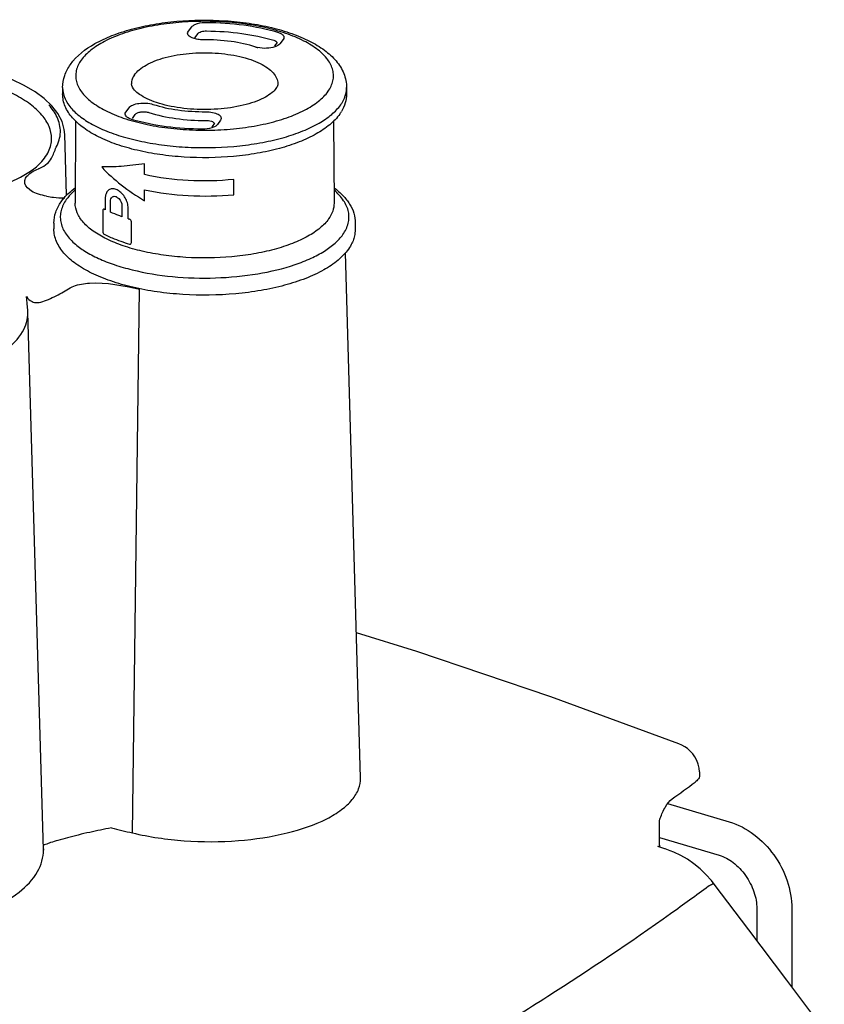
# Model space of a CAD drawing. Extents: x -1021 to 2065, y 1072 to 2858.
# Drawn here: x -635 to -451, y 1539 to 1764 of the extents above; entities that cross this region are included whole.
import ezdxf

# ---------------------------------------------------------------- set-up
doc = ezdxf.new("R2010")
doc.units = 0
doc.layers.add('R502 G', color=7, linetype='CONTINUOUS')

msp = doc.modelspace()

# ---------------------------------------------------------------- linework, layer by layer
at = {"layer": 'R502 G', "linetype": 'Continuous'}
for p, q in [((-596.21, 1761.57), (-595.42, 1762.6)), ((-594.74, 1760.07), (-593.99, 1761.05)), ((-575.89, 1759.03), (-576.48, 1758.26)), ((-574.51, 1759.72), (-575.3, 1758.69)), ((-624.98, 1748.68), (-624.98, 1747.24)), ((-560.01, 1748.68), (-560.01, 1747.24)), ((-610.53, 1743.04), (-609.78, 1744.09)), ((-609.03, 1741.58), (-608.35, 1742.55)), ((-622.02, 1741), (-622.11, 1722.23)), ((-590.24, 1740.51), (-590.77, 1739.76)), ((-590.76, 1739.77), (-590.77, 1739.76)), ((-588.84, 1741.26), (-589.57, 1740.22)), ((-562.97, 1741.01), (-562.87, 1722.23)), ((-624.09, 1724.07), (-624.49, 1737.99)), ((-606.23, 1728.76), (-606.22, 1731.26)), ((-585.77, 1724.17), (-585.77, 1727.66)), ((-606.24, 1722.8), (-606.23, 1725.3)), ((-615.23, 1723.18), (-615.24, 1720.91)), ((-614.04, 1720.17), (-614.03, 1722.62)), ((-615.81, 1720.53), (-615.82, 1715.79)), ((-615.24, 1720.91), (-615.24, 1720.73)), ((-611.4, 1721.59), (-611.41, 1719.14)), ((-609.98, 1718.67), (-609.98, 1721.13)), ((-626.98, 1717.69), (-626.98, 1716.33)), ((-609.26, 1713.23), (-609.25, 1717.97)), ((-615.48, 1715.12), (-614.84, 1714.81)), ((-556.8, 1590.69), (-560.27, 1710.85)), ((-609.01, 1578.1), (-607.36, 1702.52)), ((-629.38, 1574.22), (-632.93, 1697.28)), ((-483.95, 1598.49), (-483.95, 1598.49)), ((-479.27, 1592.09), (-479.24, 1591.38)), ((-486.55, 1584.82), (-472.46, 1580.65)), ((-488.37, 1575.29), (-488.43, 1580.52)), ((-488.39, 1577.03), (-474.73, 1572.98)), ((-488.37, 1575.29), (-488.37, 1575.28)), ((-629.38, 1574.22), (-629.38, 1574.22)), ((-487.15, 1574.44), (-488.79, 1575)), ((-487.12, 1574.43), (-487.15, 1574.44)), ((-485.93, 1574.01), (-487.12, 1574.43)), ((-475.9, 1566.39), (-476.54, 1567.2)), ((-466.13, 1560.74), (-466.13, 1553.46)), ((-458.13, 1560.74), (-458.13, 1542.88))]:
    msp.add_line(p, q, dxfattribs=at)
for points in [[(-624.49, 1737.94), (-624.6, 1739.06), (-625.12, 1740.93), (-626.06, 1742.75), (-627.42, 1744.5), (-629.17, 1746.16), (-631.29, 1747.73), (-633.77, 1749.19), (-636.57, 1750.53), (-639.68, 1751.73), (-643.04, 1752.79), (-646.63, 1753.69), (-650.4, 1754.43), (-654.32, 1755), (-658.36, 1755.39), (-659.93, 1755.48)], [(-590.77, 1739.76), (-590.78, 1739.76), (-590.81, 1739.74), (-590.86, 1739.7)], [(-632.97, 1697.81), (-633.02, 1698.39), (-633.11, 1699.35), (-633.27, 1700.89)], [(-483.95, 1598.49), (-513.26, 1609.24), (-543.93, 1619.6), (-557.76, 1623.88)], [(-479.27, 1592.09), (-479.35, 1592.91), (-479.55, 1593.83), (-479.88, 1594.69), (-480.3, 1595.49), (-480.81, 1596.22), (-481.38, 1596.85), (-481.99, 1597.39), (-482.63, 1597.84), (-483.29, 1598.2), (-483.95, 1598.49)], [(-488.43, 1580.52), (-488.42, 1580.84), (-488.33, 1581.25), (-488.26, 1581.47)], [(-488.4, 1574.87), (-488.38, 1575.1), (-488.37, 1575.28)], [(-476.54, 1567.2), (-477.78, 1568.6), (-479.11, 1569.88), (-480.53, 1571.04), (-482.01, 1572.07), (-483.56, 1572.97), (-485.15, 1573.71), (-485.93, 1574.01)], [(-422.55, 1495.76), (-431.7, 1507.88), (-441.12, 1520.36), (-450.31, 1532.52), (-459.26, 1544.37), (-467.97, 1555.9), (-475.9, 1566.39)]]:
    msp.add_lwpolyline(points, dxfattribs=at)
for centre, radius, start, end in [((-579.15, 1762.96), 5.25, 252.3291, 255.448), ((-579, 1763.53), 5.83, 255.4146, 256.8077), ((-576.76, 1758.63), 0.467, 305.3383, 306.4581), ((-565.83, 1747.24), 5.82, 355.9364, 359.9957), ((-569.73, 1748.39), 9.99, 324.7657, 328.7368), ((-636.01, 1736.47), 7.77, 304.76, 316.6651), ((-633.94, 1738.82), 9.35, 291.7386, 293.4853), ((-624.78, 1743.37), 19.93, 258.8286, 263.4089), ((-624.43, 1746.4), 22.97, 263.4022, 269.4954), ((-613.34, 1722.25), 1.58, 60.5067, 64.3474), ((-603.61, 1743.94), 25.96, 242.8255, 243.3929), ((-597.33, 1759.82), 43.05, 252.9124, 253.3391), ((-640.41, 1697.02), 7.48, 2.0398, 5.6713), ((-950.75, 2233.55), 797.43, 305.68891, 306.15756), ((-624.13, 1575.21), 5.31, 187.9056, 191.4182), ((-624.13, 1574.96), 5.28, 186.3101, 187.969)]:
    msp.add_arc(centre, radius, start, end, dxfattribs=at)
for points, knots in [([(-623.2, 1753.97), (-621.79, 1755.97), (-618.57, 1758.43), (-613.62, 1760.71), (-609.11, 1762.17), (-604.14, 1763.25), (-596.98, 1764.17), (-589.63, 1764.25), (-582.4, 1763.49), (-577.31, 1762.53), (-572.66, 1761.18), (-568.56, 1759.48), (-565.09, 1757.41), (-562.34, 1754.94), (-560.47, 1752.01), (-560.01, 1749.77), (-560.01, 1748.68)], [0, 0, 0, 0, 0.10179, 0.161343, 0.226914, 0.297712, 0.372381, 0.526218, 0.60172, 0.673832, 0.741073, 0.802456, 0.857753, 0.907793, 0.954498, 1, 1, 1, 1]), ([(-564.23, 1747.83), (-563.73, 1748.55), (-563.14, 1749.75), (-562.96, 1751.45), (-563.18, 1753.16), (-564.29, 1755.31), (-566.65, 1757.55), (-569.93, 1759.54), (-574.04, 1761.21), (-578.84, 1762.53), (-584.14, 1763.43), (-589.77, 1763.88), (-595.49, 1763.87), (-601.11, 1763.39), (-606.4, 1762.47), (-611.16, 1761.14), (-615.23, 1759.45), (-618.47, 1757.46), (-620.15, 1755.81), (-620.75, 1754.95)], [0, 0, 0, 0, 0.038499, 0.056421, 0.074382, 0.113156, 0.159476, 0.215147, 0.280101, 0.353141, 0.432364, 0.515434, 0.599768, 0.682709, 0.761684, 0.834372, 0.898897, 0.954105, 1, 1, 1, 1]), ([(-595.42, 1762.6), (-595.28, 1762.77), (-594.87, 1763.08), (-593.74, 1763.52), (-592.74, 1763.63), (-592.03, 1763.62)], [0, 0, 0, 0, 0.181162, 0.41738, 1, 1, 1, 1]), ([(-592.03, 1763.62), (-589.19, 1763.6), (-583.72, 1763.23), (-578.34, 1762.14), (-575.82, 1761.39)], [0, 0, 0, 0, 0.519697, 1, 1, 1, 1]), ([(-595.13, 1759.97), (-595.37, 1760.06), (-595.78, 1760.24), (-596.26, 1760.63), (-596.45, 1761.14), (-596.31, 1761.44), (-596.21, 1761.57)], [0, 0, 0, 0, 0.335979, 0.594649, 0.79516, 1, 1, 1, 1]), ([(-593.99, 1761.05), (-593.92, 1761.15), (-593.68, 1761.33), (-593.03, 1761.59), (-592.46, 1761.65), (-592.06, 1761.65)], [0, 0, 0, 0, 0.182778, 0.419282, 1, 1, 1, 1]), ([(-592.06, 1761.65), (-589.36, 1761.63), (-584.17, 1761.28), (-579.07, 1760.25), (-576.68, 1759.54)], [0, 0, 0, 0, 0.519697, 1, 1, 1, 1]), ([(-575.82, 1761.39), (-575.54, 1761.31), (-575.16, 1761.16), (-574.74, 1760.88), (-574.46, 1760.61), (-574.26, 1760.19), (-574.41, 1759.85), (-574.51, 1759.72)], [0, 0, 0, 0, 0.341934, 0.483736, 0.605743, 0.803228, 1, 1, 1, 1]), ([(-592.84, 1759.63), (-593.25, 1759.63), (-594.02, 1759.68), (-594.78, 1759.85), (-595.13, 1759.97)], [0, 0, 0, 0, 0.525366, 1, 1, 1, 1]), ([(-580.74, 1757.97), (-582.6, 1758.56), (-586.61, 1759.4), (-590.7, 1759.65), (-592.83, 1759.63)], [0, 0, 0, 0, 0.478117, 1, 1, 1, 1]), ([(-576.39, 1758.01), (-577, 1757.8), (-578.33, 1757.6), (-579.67, 1757.7), (-580.33, 1757.85)], [0, 0, 0, 0, 0.488188, 1, 1, 1, 1]), ([(-576.68, 1759.54), (-576.51, 1759.48), (-576.21, 1759.36), (-575.95, 1759.15), (-575.89, 1759.03)], [0, 0, 0, 0, 0.575586, 1, 1, 1, 1]), ([(-575.3, 1758.69), (-575.42, 1758.54), (-575.77, 1758.26), (-576.16, 1758.09), (-576.39, 1758.01)], [0, 0, 0, 0, 0.439573, 1, 1, 1, 1]), ([(-608.54, 1751.61), (-608.23, 1752.05), (-607.4, 1752.9), (-605.8, 1753.95), (-603.79, 1754.86), (-600.52, 1755.91), (-595.89, 1756.66), (-591.06, 1756.73), (-587.2, 1756.34), (-584.48, 1755.85), (-582.02, 1755.16), (-579.88, 1754.3), (-578.12, 1753.29), (-576.8, 1752.16), (-575.95, 1750.92), (-575.75, 1750), (-575.75, 1749.58)], [0, 0, 0, 0, 0.043764, 0.095604, 0.155686, 0.223257, 0.375001, 0.53653, 0.615824, 0.691377, 0.761367, 0.824298, 0.879177, 0.925785, 0.965124, 1, 1, 1, 1]), ([(-624.98, 1748.68), (-624.98, 1749.61), (-624.65, 1751.5), (-623.75, 1753.19), (-623.2, 1753.97)], [0, 0, 0, 0, 0.495819, 1, 1, 1, 1]), ([(-620.75, 1754.95), (-621.26, 1754.24), (-621.85, 1753.04), (-622.03, 1751.33), (-621.81, 1749.63), (-620.69, 1747.47), (-618.34, 1745.23), (-615.06, 1743.25), (-610.95, 1741.57), (-606.15, 1740.26), (-600.84, 1739.36), (-595.22, 1738.91), (-589.49, 1738.92), (-583.88, 1739.39), (-578.59, 1740.31), (-573.82, 1741.65), (-569.75, 1743.34), (-566.51, 1745.33), (-564.84, 1746.98), (-564.23, 1747.83)], [0, 0, 0, 0, 0.038499, 0.056421, 0.074382, 0.113156, 0.159476, 0.215147, 0.280101, 0.353141, 0.432364, 0.515434, 0.599768, 0.682709, 0.761684, 0.834372, 0.898897, 0.954105, 1, 1, 1, 1]), ([(-627.5, 1737.06), (-627.51, 1737.98), (-627.95, 1739.94), (-629.72, 1742.62), (-632.47, 1745.08), (-637.66, 1748.22), (-646.11, 1751.13), (-653.48, 1752.32), (-657.48, 1752.68)], [0, 0, 0, 0, 0.076656, 0.162514, 0.263273, 0.381186, 0.665817, 1, 1, 1, 1]), ([(-608.54, 1751.61), (-608.76, 1751.3), (-609.11, 1750.65), (-609.24, 1749.92), (-609.24, 1749.58)], [0, 0, 0, 0, 0.521265, 1, 1, 1, 1]), ([(-576.16, 1748.47), (-576.41, 1748.12), (-577.16, 1747.38), (-578.65, 1746.42), (-580.64, 1745.52), (-584.01, 1744.45), (-588.85, 1743.67), (-593.92, 1743.59), (-597.98, 1743.98), (-600.82, 1744.49), (-603.38, 1745.18), (-605.56, 1746.03), (-607.28, 1746.99), (-608.59, 1748.05), (-609.24, 1749.03), (-609.24, 1749.58)], [0, 0, 0, 0, 0.036212, 0.085698, 0.146821, 0.217581, 0.379215, 0.55245, 0.637472, 0.718211, 0.792374, 0.857779, 0.912359, 0.95426, 1, 1, 1, 1]), ([(-575.75, 1749.58), (-575.75, 1749.5), (-575.78, 1749.1), (-575.98, 1748.73), (-576.16, 1748.47)], [0, 0, 0, 0, 0.196179, 1, 1, 1, 1]), ([(-624.98, 1748.68), (-624.98, 1748.33), (-624.94, 1747.86), (-624.84, 1747.4), (-624.81, 1747.28)], [0, 0, 0, 0, 0.747237, 1, 1, 1, 1]), ([(-561.57, 1742.63), (-562.21, 1741.72), (-563.89, 1740), (-567.07, 1737.89), (-570.97, 1736.1), (-575.5, 1734.65), (-580.54, 1733.55), (-587.8, 1732.62), (-595.28, 1732.53), (-602.64, 1733.27), (-607.81, 1734.23), (-612.53, 1735.56), (-616.66, 1737.24), (-620.1, 1739.25), (-622.76, 1741.57), (-624.27, 1743.85), (-624.88, 1745.77), (-624.98, 1746.75), (-624.98, 1747.24)], [0, 0, 0, 0, 0.046345, 0.099021, 0.158751, 0.225209, 0.297341, 0.373618, 0.531038, 0.608323, 0.682062, 0.750607, 0.812715, 0.867781, 0.916132, 0.959302, 0.979804, 1, 1, 1, 1]), ([(-624.81, 1747.28), (-624.61, 1746.46), (-623.81, 1744.77), (-621.75, 1742.56), (-618.88, 1740.55), (-615.25, 1738.79), (-610.98, 1737.31), (-606.17, 1736.15), (-600.97, 1735.35), (-593.69, 1734.8), (-586.36, 1735.03), (-579.29, 1736.06), (-574.44, 1737.18), (-570.11, 1738.63), (-566.42, 1740.37), (-563.47, 1742.35), (-561.94, 1743.94), (-561.36, 1744.75)], [0, 0, 0, 0, 0.036301, 0.078522, 0.128296, 0.185926, 0.250848, 0.32194, 0.397706, 0.476407, 0.63494, 0.711062, 0.782666, 0.848229, 0.906585, 0.957107, 1, 1, 1, 1]), ([(-561.36, 1744.75), (-561.22, 1744.95), (-560.71, 1745.74), (-560.34, 1746.61), (-560.17, 1747.28)], [0, 0, 0, 0, 0.264369, 1, 1, 1, 1]), ([(-560.01, 1747.24), (-560.01, 1746.54), (-560.22, 1745.12), (-560.82, 1743.82), (-561.19, 1743.21)], [0, 0, 0, 0, 0.491863, 1, 1, 1, 1]), ([(-560.17, 1747.28), (-560.15, 1747.39), (-560.05, 1747.85), (-560.01, 1748.32), (-560.01, 1748.68)], [0, 0, 0, 0, 0.25278, 1, 1, 1, 1]), ([(-626.43, 1735.03), (-625.89, 1736.09), (-625.17, 1738.46), (-626.03, 1741.99), (-627.39, 1743.89), (-628.15, 1744.73)], [0, 0, 0, 0, 0.0801724, 0.1595691, 0.235342, 0.235342, 0.235342, 0.235342]), ([(-609.78, 1744.09), (-609.69, 1744.22), (-609.43, 1744.46), (-608.68, 1744.85), (-607.45, 1745.13), (-605.88, 1745.18), (-604.8, 1745), (-604.31, 1744.84)], [0, 0, 0, 0, 0.081501, 0.183116, 0.438511, 0.728749, 1, 1, 1, 1]), ([(-604.31, 1744.84), (-602.46, 1744.25), (-598.45, 1743.4), (-594.37, 1743.15), (-592.24, 1743.16)], [0, 0, 0, 0, 0.477816, 1, 1, 1, 1]), ([(-609.19, 1741.41), (-609.46, 1741.49), (-609.93, 1741.67), (-610.48, 1742.05), (-610.74, 1742.57), (-610.62, 1742.91), (-610.53, 1743.04)], [0, 0, 0, 0, 0.342101, 0.606646, 0.805989, 1, 1, 1, 1]), ([(-608.35, 1742.55), (-608.23, 1742.71), (-607.79, 1742.97), (-607.02, 1743.15), (-606.12, 1743.17), (-605.5, 1743.07), (-605.22, 1742.98)], [0, 0, 0, 0, 0.181818, 0.437619, 0.728319, 1, 1, 1, 1]), ([(-605.22, 1742.98), (-603.22, 1742.34), (-598.91, 1741.43), (-594.51, 1741.15), (-592.22, 1741.16)], [0, 0, 0, 0, 0.477816, 1, 1, 1, 1]), ([(-592.24, 1743.16), (-591.71, 1743.16), (-590.74, 1743.07), (-589.62, 1742.74), (-589, 1742.31), (-588.73, 1741.97), (-588.66, 1741.58), (-588.77, 1741.36), (-588.84, 1741.26)], [0, 0, 0, 0, 0.349622, 0.641097, 0.753038, 0.842547, 0.919104, 1, 1, 1, 1]), ([(-592.98, 1739.17), (-595.75, 1739.19), (-601.09, 1739.54), (-606.35, 1740.58), (-609.19, 1741.41)], [0, 0, 0, 0, 0.51875, 1, 1, 1, 1]), ([(-589.57, 1740.22), (-589.7, 1740.04), (-590.11, 1739.72), (-591.25, 1739.27), (-592.27, 1739.16), (-592.98, 1739.17)], [0, 0, 0, 0, 0.178721, 0.41417, 1, 1, 1, 1]), ([(-592.22, 1741.16), (-591.79, 1741.17), (-591.19, 1741.1), (-590.53, 1740.82), (-590.3, 1740.62), (-590.24, 1740.51)], [0, 0, 0, 0, 0.594297, 0.827434, 1, 1, 1, 1]), ([(-630.36, 1731.14), (-629.49, 1732), (-628.07, 1733.79), (-627.49, 1736.05), (-627.5, 1737.06)], [0, 0, 0, 0, 0.546377, 1, 1, 1, 1]), ([(-630.21, 1730.24), (-629.6, 1730.51), (-628.54, 1731.11), (-627.19, 1732.78), (-626.85, 1734.21), (-626.43, 1735.03)], [0, 0, 0, 0, 0.318059, 0.564938, 1, 1, 1, 1]), ([(-606.22, 1731.26), (-608, 1730.99), (-611.27, 1730.61), (-614.56, 1730.49), (-616.04, 1730.52)], [0, 0, 0, 0, 0.547746, 1, 1, 1, 1]), ([(-646.12, 1724.05), (-643.32, 1724.72), (-638.26, 1726.26), (-633.52, 1728.69), (-631.58, 1730.09)], [0, 0, 0, 0, 0.547564, 1, 1, 1, 1]), ([(-628.64, 1723.83), (-629.28, 1723.95), (-630.47, 1724.26), (-632.28, 1724.98), (-633.75, 1726.22), (-633.64, 1727.76), (-632.96, 1728.7), (-631.87, 1729.51), (-630.98, 1729.93), (-630.48, 1730.13)], [0, 0, 0, 0, 0.178627, 0.333044, 0.545719, 0.631745, 0.730382, 0.852635, 1, 1, 1, 1]), ([(-616.04, 1730.52), (-614.68, 1729.04), (-611.57, 1726.24), (-608.09, 1723.91), (-606.24, 1722.8)], [0, 0, 0, 0, 0.482163, 1, 1, 1, 1]), ([(-585.77, 1727.66), (-589.24, 1727.31), (-596.12, 1727.17), (-602.95, 1728.03), (-606.23, 1728.76)], [0, 0, 0, 0, 0.509371, 1, 1, 1, 1]), ([(-625.33, 1722.54), (-625.12, 1722.84), (-624.18, 1724.04), (-623.03, 1725.06), (-622.1, 1725.76)], [0, 0, 0, 0, 0.235903, 1, 1, 1, 1]), ([(-622.1, 1725.24), (-622.3, 1725.06), (-623.05, 1724.39), (-623.72, 1723.64), (-624.14, 1723.04)], [0, 0, 0, 0, 0.265804, 1, 1, 1, 1]), ([(-615.11, 1724.18), (-615.13, 1724.1), (-615.2, 1723.77), (-615.23, 1723.44), (-615.23, 1723.18)], [0, 0, 0, 0, 0.237313, 1, 1, 1, 1]), ([(-609.98, 1721.13), (-609.98, 1721.52), (-610.11, 1722.34), (-610.62, 1723.47), (-611.25, 1724.3), (-611.84, 1724.83), (-612.42, 1725.23), (-613.16, 1725.55), (-613.93, 1725.52), (-614.42, 1725.27), (-614.84, 1724.88), (-615.03, 1724.47), (-615.11, 1724.18)], [0, 0, 0, 0, 0.142726, 0.293298, 0.442129, 0.512699, 0.579323, 0.696969, 0.796208, 0.84335, 0.891728, 1, 1, 1, 1]), ([(-606.23, 1725.3), (-602.95, 1724.58), (-596.12, 1723.72), (-589.25, 1723.84), (-585.77, 1724.17)], [0, 0, 0, 0, 0.490638, 1, 1, 1, 1]), ([(-562.88, 1725.76), (-562.16, 1725.22), (-560.84, 1724.08), (-559.26, 1722.11), (-558.24, 1719.97), (-558.01, 1718.44), (-558.01, 1717.69)], [0, 0, 0, 0, 0.278394, 0.532876, 0.770622, 1, 1, 1, 1]), ([(-560.84, 1715.06), (-560.3, 1715.83), (-559.66, 1717.11), (-559.42, 1718.92), (-559.58, 1720.74), (-560.63, 1723.04), (-562.05, 1724.52), (-562.88, 1725.23)], [0, 0, 0, 0, 0.245243, 0.359306, 0.472933, 0.71498, 1, 1, 1, 1]), ([(-626.98, 1717.69), (-626.98, 1718.54), (-626.67, 1720.28), (-625.84, 1721.82), (-625.33, 1722.54)], [0, 0, 0, 0, 0.488562, 1, 1, 1, 1]), ([(-624.14, 1723.04), (-624.67, 1722.29), (-625.3, 1721.04), (-625.56, 1719.27), (-625.43, 1717.5), (-624.47, 1715.24), (-623.12, 1713.78), (-622.33, 1713.07)], [0, 0, 0, 0, 0.246868, 0.36166, 0.475739, 0.717361, 1, 1, 1, 1]), ([(-564.11, 1718.63), (-564.66, 1717.86), (-566.13, 1716.36), (-568.96, 1714.5), (-572.52, 1712.88), (-576.68, 1711.55), (-581.34, 1710.54), (-588.08, 1709.67), (-595.03, 1709.58), (-601.86, 1710.27), (-606.66, 1711.14), (-611.02, 1712.36), (-614.81, 1713.88), (-617.91, 1715.66), (-620.25, 1717.66), (-621.75, 1719.86), (-622.11, 1721.48), (-622.11, 1722.23)], [0, 0, 0, 0, 0.043757, 0.095591, 0.155664, 0.223226, 0.296941, 0.375088, 0.536595, 0.615878, 0.69142, 0.7614, 0.824322, 0.879194, 0.925795, 0.965129, 1, 1, 1, 1]), ([(-614.03, 1722.62), (-614.03, 1722.82), (-613.98, 1723.2), (-613.73, 1723.6), (-613.43, 1723.77), (-613.09, 1723.83), (-612.82, 1723.76), (-612.66, 1723.68)], [0, 0, 0, 0, 0.283792, 0.522053, 0.633106, 0.746488, 1, 1, 1, 1]), ([(-612.56, 1723.63), (-612.39, 1723.53), (-611.77, 1723.03), (-611.4, 1722.2), (-611.4, 1721.59)], [0, 0, 0, 0, 0.239796, 1, 1, 1, 1]), ([(-562.87, 1722.23), (-562.87, 1721.62), (-563.1, 1720.33), (-563.72, 1719.18), (-564.11, 1718.63)], [0, 0, 0, 0, 0.478736, 1, 1, 1, 1]), ([(-615.47, 1720.84), (-615.53, 1720.87), (-615.69, 1720.9), (-615.77, 1720.75), (-615.79, 1720.68)], [0, 0, 0, 0, 0.482117, 1, 1, 1, 1]), ([(-611.41, 1719.14), (-611.64, 1719.22), (-612.52, 1719.53), (-613.4, 1719.88), (-614.04, 1720.17)], [0, 0, 0, 0, 0.257522, 1, 1, 1, 1]), ([(-609.25, 1717.97), (-609.25, 1718.1), (-609.34, 1718.36), (-609.56, 1718.54), (-609.68, 1718.58)], [0, 0, 0, 0, 0.509878, 1, 1, 1, 1]), ([(-558.01, 1717.69), (-558.01, 1715.6), (-558.25, 1714.1), (-558.91, 1712.74), (-559.59, 1711.71)], [0, 0, 0, 0, 0.48804, 1, 1, 1, 1]), ([(-559.59, 1711.71), (-560.25, 1710.77), (-562, 1708.98), (-565.35, 1706.77), (-569.49, 1704.87), (-574.31, 1703.32), (-579.68, 1702.16), (-587.44, 1701.16), (-595.44, 1701.06), (-603.29, 1701.85), (-608.82, 1702.87), (-613.85, 1704.28), (-618.25, 1706.06), (-621.89, 1708.16), (-624.68, 1710.57), (-626.25, 1712.91), (-626.87, 1714.87), (-626.98, 1715.85), (-626.98, 1716.33)], [0, 0, 0, 0, 0.045394, 0.097745, 0.157578, 0.224414, 0.297099, 0.374034, 0.532909, 0.610913, 0.685308, 0.754381, 0.816797, 0.871806, 0.919533, 0.961326, 0.980869, 1, 1, 1, 1]), ([(-622.33, 1713.07), (-621.57, 1712.39), (-619.79, 1711.1), (-616.7, 1709.48), (-613.07, 1708.07), (-607.45, 1706.46), (-599.69, 1705.22), (-590.02, 1704.93), (-580.58, 1705.82), (-573.27, 1707.54), (-568.23, 1709.51), (-565.15, 1711.13), (-562.66, 1712.94), (-561.35, 1714.34), (-560.84, 1715.06)], [0, 0, 0, 0, 0.046724, 0.10001, 0.159546, 0.224626, 0.367198, 0.518006, 0.665975, 0.800433, 0.85987, 0.913046, 0.959661, 1, 1, 1, 1]), ([(-615.82, 1715.79), (-615.82, 1715.65), (-615.75, 1715.4), (-615.59, 1715.18), (-615.48, 1715.12)], [0, 0, 0, 0, 0.535113, 1, 1, 1, 1]), ([(-614.84, 1714.81), (-614.45, 1714.63), (-612.78, 1713.87), (-611.04, 1713.27), (-609.7, 1712.87)], [0, 0, 0, 0, 0.235673, 1, 1, 1, 1]), ([(-609.7, 1712.87), (-609.65, 1712.85), (-609.53, 1712.84), (-609.32, 1712.93), (-609.26, 1713.12), (-609.26, 1713.23)], [0, 0, 0, 0, 0.25519, 0.492673, 1, 1, 1, 1]), ([(-622.44, 1703.27), (-621.28, 1703.64), (-616.21, 1704.48), (-611.13, 1703.35), (-607.36, 1702.52)], [0, 0, 0, 0, 0.24036, 1, 1, 1, 1]), ([(-633.27, 1700.89), (-633, 1700.38), (-632.19, 1699.66), (-630.62, 1699.36), (-629.03, 1699.85), (-627.33, 1700.59), (-625.1, 1701.75), (-623.49, 1702.68), (-622.44, 1703.27)], [0, 0, 0, 0, 0.141944, 0.243672, 0.381494, 0.541713, 0.704052, 1, 1, 1, 1]), ([(-693.19, 1681.72), (-689.92, 1680.99), (-683.12, 1679.94), (-672.76, 1679.51), (-662.47, 1680.19), (-652.92, 1681.93), (-644.7, 1684.6), (-638.32, 1688.08), (-634, 1692.21), (-632.89, 1695.7), (-632.93, 1697.24)], [0, 0, 0, 0, 0.149404, 0.306371, 0.462362, 0.608941, 0.738717, 0.846517, 0.93132, 1, 1, 1, 1]), ([(-479.24, 1591.38), (-479.23, 1591.26), (-479.28, 1590.74), (-479.61, 1590.29), (-479.9, 1590.01)], [0, 0, 0, 0, 0.227686, 1, 1, 1, 1]), ([(-584.77, 1576.34), (-581, 1576.64), (-574.08, 1577.67), (-566.13, 1580.31), (-561.27, 1583.21), (-558.73, 1585.49), (-557.13, 1588), (-556.78, 1589.83), (-556.8, 1590.69)], [0, 0, 0, 0, 0.336824, 0.621814, 0.739068, 0.838795, 0.923646, 1, 1, 1, 1]), ([(-488.26, 1581.47), (-487.9, 1582.35), (-487.2, 1583.93), (-486.18, 1585.43), (-485.54, 1585.89)], [0, 0, 0, 0, 0.549285, 1, 1, 1, 1]), ([(-472.46, 1580.65), (-468.4, 1579.45), (-461.14, 1573.71), (-458.13, 1565.08), (-458.13, 1560.74)], [0, 0, 0, 0, 0.494367, 1, 1, 1, 1]), ([(-613.83, 1579.23), (-615.49, 1578.95), (-618.02, 1578.42), (-621.36, 1577.64), (-623.79, 1577.03), (-625.9, 1576.45), (-627.59, 1575.95), (-628.68, 1575.53), (-629.29, 1575.32), (-629.41, 1575.16)], [0, 0, 0, 0, 0.313184, 0.479555, 0.638051, 0.777462, 0.888132, 0.963211, 1, 1, 1, 1]), ([(-609.01, 1578.1), (-605.13, 1577.18), (-597.05, 1576.02), (-588.89, 1576.02), (-584.77, 1576.34)], [0, 0, 0, 0, 0.491062, 1, 1, 1, 1]), ([(-694.87, 1556.5), (-691.32, 1555.7), (-683.93, 1554.57), (-672.65, 1554.16), (-661.46, 1554.98), (-651.08, 1556.98), (-642.14, 1560.03), (-635.2, 1563.96), (-630.52, 1568.63), (-629.33, 1572.5), (-629.38, 1574.22)], [0, 0, 0, 0, 0.148582, 0.30468, 0.459917, 0.605994, 0.735659, 0.843889, 0.929765, 1, 1, 1, 1]), ([(-474.73, 1572.98), (-473.59, 1572.65), (-471.3, 1571.38), (-468.55, 1568.44), (-466.65, 1564.76), (-466.13, 1562.04), (-466.13, 1560.74)], [0, 0, 0, 0, 0.224431, 0.485131, 0.753502, 1, 1, 1, 1]), ([(-475.9, 1566.39), (-475.93, 1566.43), (-476.1, 1566.43), (-476.52, 1566.27), (-476.91, 1566.06), (-477.2, 1565.89)], [0, 0, 0, 0, 0.093744, 0.287813, 1, 1, 1, 1]), ([(-477.2, 1565.89), (-480.07, 1563.76), (-492.1, 1555.02), (-504.45, 1546.73), (-513.97, 1540.64)], [0, 0, 0, 0, 0.240123, 1, 1, 1, 1]), ([(-513.97, 1540.64), (-518.64, 1537.67), (-538.42, 1525.5), (-558.9, 1514.47), (-574.74, 1506.6)], [0, 0, 0, 0, 0.238158, 1, 1, 1, 1])]:
    msp.add_open_spline(points, degree=3, knots=knots, dxfattribs=at)
for points in [[(-615.79, 1720.68), (-615.8, 1720.63), (-615.81, 1720.58), (-615.81, 1720.53)], [(-479.9, 1590.01), (-480.01, 1589.9), (-480.13, 1589.8), (-480.26, 1589.71)], [(-613.83, 1579.23), (-612.22, 1578.85), (-610.62, 1578.48), (-609.01, 1578.1)], [(-488.37, 1575.28), (-488.37, 1575.15), (-488.39, 1575.01), (-488.41, 1574.87)]]:
    msp.add_open_spline(points, degree=3, dxfattribs=at)

doc.saveas('drawing.dxf')
